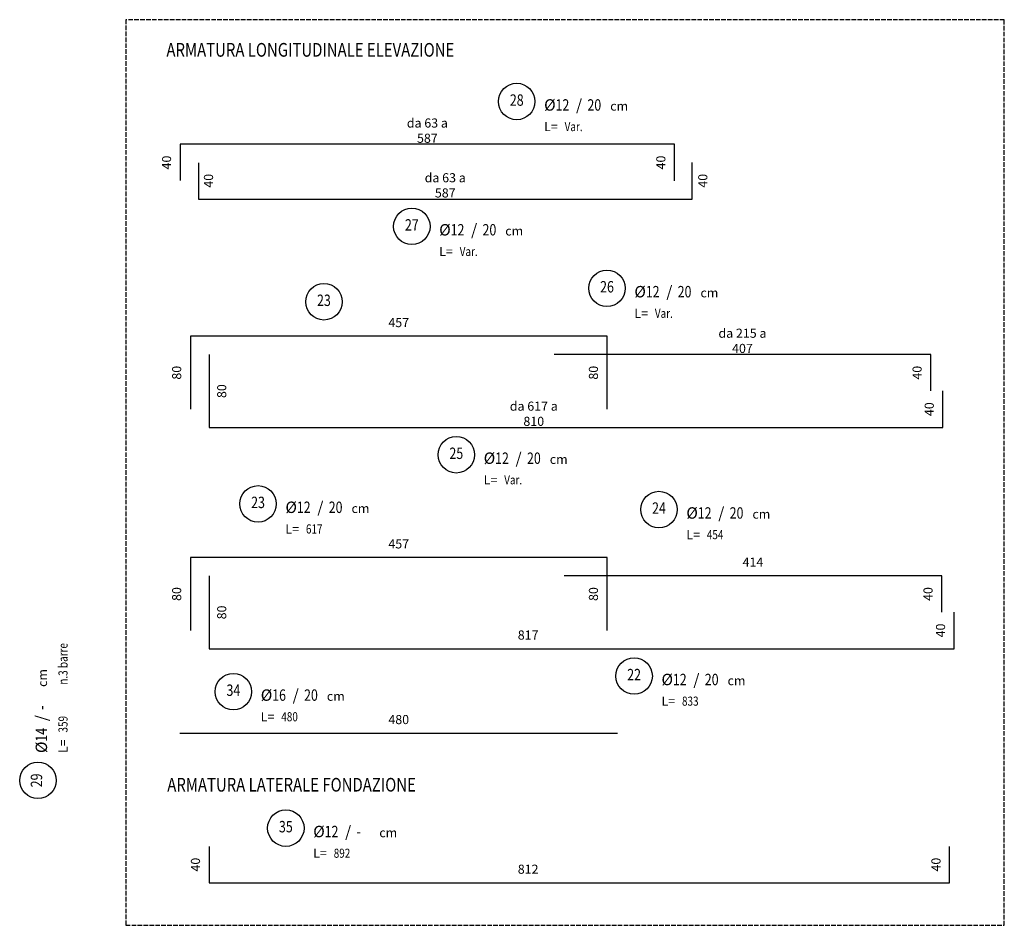
# Model space of a CAD drawing. Extents: x -5744 to 18512, y -7721 to 8772.
# Drawn here: x 14191 to 15271, y -6855 to -5861 of the extents above; entities that cross this region are included whole.
import ezdxf
from ezdxf.enums import TextEntityAlignment as Align

# ---------------------------------------------------------------- set-up
doc = ezdxf.new("R2010")
doc.units = 0
doc.header["$LTSCALE"] = 10
doc.linetypes.add('TRATLUN', pattern=[0.65, 0.5, -0.15])
for name, color, linetype in [('FERRI', 4, 'Continuous'), ('ferri_02', 1, 'Continuous'), ('ferri_03', 2, 'Continuous'), ('ferri_04', 3, 'Continuous'), ('ferri_dim', 250, 'Continuous'), ('ferri_interni', 3, 'Continuous'), ('SS', 3, 'Continuous'), ('TL', 5, 'TRATLUN')]:
    doc.layers.add(name, color=color, linetype=linetype)
doc.styles.add('testi', font='romans.shx', dxfattribs={"width": 0.8})
doc.styles.add('titoli', font='romans.shx', dxfattribs={"width": 0.8})
doc.dimstyles.new('1-50FERRI', dxfattribs={"dimscale": 5, "dimtxt": 2, "dimasz": 0, "dimexe": 0, "dimexo": 0, "dimgap": 2, "dimtad": 1, "dimdec": 3, "dimzin": 9, "dimdsep": 46, "dimtxsty": 'testi', "dimblk": 'NONE', "dimcen": 0, "dimse1": 1, "dimse2": 1, "dimsd1": 1, "dimsd2": 1, "dimclrd": 256, "dimclre": 256, "dimclrt": 2, "dimadec": 3, "dimazin": 0, "dimtfac": 1, "dimtdec": 3, "dimtix": 1, "dimtofl": 0, "dimtmove": 2, "dimatfit": 3, "dimldrblk": 'NONE', "dimfxl": 1, "dimtolj": 1, "dimtzin": 0, "dimlwd": -1, "dimlwe": -1, "dimarcsym": 0})

# ---------------------------------------------------------------- blocks, each defined once
blk = doc.blocks.new('*D622')
at = {"layer": 'Defpoints', "color": 0, "transparency": 16777216}
for p in [(14366.9, -5998), (14908.9, -5998), (14908.9, -5998)]:
    blk.add_point(p, dxfattribs=at)
at = {"layer": 'ferri_dim', "color": 2, "transparency": 16777216, "insert": (14637.9, -5983), "char_height": 10, "attachment_point": 5, "style": 'testi'}
blk.add_mtext('\\A1;da 63 a 587', dxfattribs=at)
blk = doc.blocks.new('_None')
blk = doc.blocks.new('*D623')
at = {"layer": 'Defpoints', "color": 0, "transparency": 16777216}
for p in [(14378, -6208.5), (14835, -6208.5), (14835, -6208.5)]:
    blk.add_point(p, dxfattribs=at)
at = {"layer": 'ferri_dim', "color": 2, "transparency": 16777216, "insert": (14606.5, -6193.5), "char_height": 10, "attachment_point": 5, "style": 'testi'}
blk.add_mtext('\\A1;457', dxfattribs=at)
blk = doc.blocks.new('*D624')
at = {"layer": 'Defpoints', "color": 0, "transparency": 16777216}
for p in [(14776.9, -6228.5), (15189.9, -6228.5), (15189.9, -6228.5)]:
    blk.add_point(p, dxfattribs=at)
at = {"layer": 'ferri_dim', "color": 2, "transparency": 16777216, "insert": (14983.4, -6213.5), "char_height": 10, "attachment_point": 5, "style": 'testi'}
blk.add_mtext('\\A1;da 215 a 407', dxfattribs=at)
blk = doc.blocks.new('*D625')
at = {"layer": 'Defpoints', "color": 0, "transparency": 16777216}
for p in [(14787.9, -6471.2), (15201.9, -6471.2), (15201.9, -6471.2)]:
    blk.add_point(p, dxfattribs=at)
at = {"layer": 'ferri_dim', "color": 2, "transparency": 16777216, "insert": (14994.9, -6456.2), "char_height": 10, "attachment_point": 5, "style": 'testi'}
blk.add_mtext('\\A1;414', dxfattribs=at)
blk = doc.blocks.new('*D626')
at = {"layer": 'Defpoints', "color": 0, "transparency": 16777216}
for p in [(14378, -6451.2), (14835, -6451.2), (14835, -6451.2)]:
    blk.add_point(p, dxfattribs=at)
at = {"layer": 'ferri_dim', "color": 2, "transparency": 16777216, "insert": (14606.5, -6436.2), "char_height": 10, "attachment_point": 5, "style": 'testi'}
blk.add_mtext('\\A1;457', dxfattribs=at)
blk = doc.blocks.new('*D627')
at = {"layer": 'Defpoints', "color": 0, "transparency": 16777216}
for p in [(14398.6, -6551.2), (15215.6, -6551.2), (15215.6, -6551.2)]:
    blk.add_point(p, dxfattribs=at)
at = {"layer": 'ferri_dim', "color": 2, "transparency": 16777216, "insert": (14748.4, -6536.2), "char_height": 10, "attachment_point": 5, "style": 'testi'}
blk.add_mtext('\\A1;817', dxfattribs=at)
blk = doc.blocks.new('*D628')
at = {"layer": 'Defpoints', "color": 0, "transparency": 16777216}
for p in [(14398.6, -6308.5), (15203.2, -6308.5), (15203.2, -6308.5)]:
    blk.add_point(p, dxfattribs=at)
at = {"layer": 'ferri_dim', "color": 2, "transparency": 16777216, "insert": (14754.6, -6293.5), "char_height": 10, "attachment_point": 5, "style": 'testi'}
blk.add_mtext('\\A1;da 617 a 810', dxfattribs=at)
blk = doc.blocks.new('*D632')
at = {"layer": 'Defpoints', "color": 0, "transparency": 16777216}
for p in [(14908.9, -5998), (14908.9, -6038), (14908.9, -6038)]:
    blk.add_point(p, dxfattribs=at)
at = {"layer": 'ferri_dim', "color": 2, "transparency": 16777216, "insert": (14893.9, -6018), "char_height": 10, "attachment_point": 5, "rotation": 90, "style": 'testi'}
blk.add_mtext('\\A1;40', dxfattribs=at)
blk = doc.blocks.new('*D633')
at = {"layer": 'Defpoints', "color": 0, "transparency": 16777216}
for p in [(15189.9, -6228.5), (15189.9, -6268.5), (15189.9, -6268.5)]:
    blk.add_point(p, dxfattribs=at)
at = {"layer": 'ferri_dim', "color": 2, "transparency": 16777216, "insert": (15174.9, -6248.5), "char_height": 10, "attachment_point": 5, "rotation": 90, "style": 'testi'}
blk.add_mtext('\\A1;40', dxfattribs=at)
blk = doc.blocks.new('*D634')
at = {"layer": 'Defpoints', "color": 0, "transparency": 16777216}
for p in [(15203.2, -6268.5), (15203.2, -6308.5), (15203.2, -6308.5)]:
    blk.add_point(p, dxfattribs=at)
at = {"layer": 'ferri_dim', "color": 2, "transparency": 16777216, "insert": (15188.2, -6288.5), "char_height": 10, "attachment_point": 5, "rotation": 90, "style": 'testi'}
blk.add_mtext('\\A1;40', dxfattribs=at)
blk = doc.blocks.new('*D635')
at = {"layer": 'Defpoints', "color": 0, "transparency": 16777216}
for p in [(14835, -6208.5), (14835, -6288.5), (14835, -6288.5)]:
    blk.add_point(p, dxfattribs=at)
at = {"layer": 'ferri_dim', "color": 2, "transparency": 16777216, "insert": (14820, -6248.5), "char_height": 10, "attachment_point": 5, "rotation": 90, "style": 'testi'}
blk.add_mtext('\\A1;80', dxfattribs=at)
blk = doc.blocks.new('*D636')
at = {"layer": 'Defpoints', "color": 0, "transparency": 16777216}
for p in [(14835, -6451.2), (14835, -6531.2), (14835, -6531.2)]:
    blk.add_point(p, dxfattribs=at)
at = {"layer": 'ferri_dim', "color": 2, "transparency": 16777216, "insert": (14820, -6491.2), "char_height": 10, "attachment_point": 5, "rotation": 90, "style": 'testi'}
blk.add_mtext('\\A1;80', dxfattribs=at)
blk = doc.blocks.new('*D637')
at = {"layer": 'Defpoints', "color": 0, "transparency": 16777216}
for p in [(15215.6, -6511.2), (15215.6, -6551.2), (15215.6, -6551.2)]:
    blk.add_point(p, dxfattribs=at)
at = {"layer": 'ferri_dim', "color": 2, "transparency": 16777216, "insert": (15200.6, -6531.2), "char_height": 10, "attachment_point": 5, "rotation": 90, "style": 'testi'}
blk.add_mtext('\\A1;40', dxfattribs=at)
blk = doc.blocks.new('*D638')
at = {"layer": 'Defpoints', "color": 0, "transparency": 16777216}
for p in [(15201.9, -6471.2), (15201.9, -6511.2), (15201.9, -6511.2)]:
    blk.add_point(p, dxfattribs=at)
at = {"layer": 'ferri_dim', "color": 2, "transparency": 16777216, "insert": (15186.9, -6491.2), "char_height": 10, "attachment_point": 5, "rotation": 90, "style": 'testi'}
blk.add_mtext('\\A1;40', dxfattribs=at)
blk = doc.blocks.new('*D639')
at = {"layer": 'Defpoints', "color": 0, "transparency": 16777216}
for p in [(14386.9, -6058), (14928.2, -6058), (14928.2, -6058)]:
    blk.add_point(p, dxfattribs=at)
at = {"layer": 'ferri_dim', "color": 2, "transparency": 16777216, "insert": (14657.5, -6043), "char_height": 10, "attachment_point": 5, "style": 'testi'}
blk.add_mtext('\\A1;da 63 a 587', dxfattribs=at)
blk = doc.blocks.new('*D640')
at = {"layer": 'Defpoints', "color": 0, "transparency": 16777216}
for p in [(14928.2, -6018), (14928.2, -6058), (14928.2, -6058)]:
    blk.add_point(p, dxfattribs=at)
at = {"layer": 'ferri_dim', "color": 2, "transparency": 16777216, "insert": (14939.9, -6038), "char_height": 10, "attachment_point": 5, "rotation": 90, "style": 'testi'}
blk.add_mtext('\\A1;40', dxfattribs=at)
blk = doc.blocks.new('_PC_POS_1')
at = {"layer": 'ferri_02'}
blk.add_circle((0.4, -0.6), 0.4, dxfattribs=at)
at = {"style": 'testi'}
for tag, height, width, p in [('AST', 0.5, 1.1, (0.9, -0.1)), ('1.POSIZIONE', 0.25, 0.8, (0.4, -0.6))]:
    blk.add_attdef(tag, text='', height=height, dxfattribs=dict(at, width=width)).set_placement(p, align=Align.MIDDLE)
at = {"layer": 'ferri_02', "style": 'testi'}
for s, height, p in [('%%C', 0.25, (1, -0.8)), ('/', 0.25, (1.7, -0.8)), ('cm', 0.2, (2.45, -0.8)), ('L=', 0.2, (1, -1.25))]:
    blk.add_text(s, height=height, dxfattribs=at).set_placement(p)
at = {"layer": 'ferri_03', "style": 'testi', "width": 0.8}
for tag, p, height in [('2.DIAMETRO', (1.25, -0.8), 0.25), ('3.P', (1.95, -0.8), 0.25), ('4.LUNGHEZZA', (1.45, -1.25), 0.2), ("5.QUANTITA'", (2.5, -1.25), 0.2), ('TEXT_1', (1, -1.7), 0.2), ('TEXT_2', (1, -2.15), 0.2)]:
    blk.add_attdef(tag, p, '', height=height, dxfattribs=at)
blk = doc.blocks.new('_PC_POS_interne')
at = {"layer": 'ferri_02'}
blk.add_circle((0, 0.4), 0.4, dxfattribs=at)
at = {"style": 'testi'}
for tag, height, width, p in [('AST', 0.5, 1.1, (0.5, 0.9)), ('POS', 0.25, 0.8, (0, 0.4))]:
    blk.add_attdef(tag, text='', height=height, dxfattribs=dict(at, width=width)).set_placement(p, align=Align.MIDDLE)
at = {"layer": 'ferri_03', "style": 'testi', "width": 0.8}
blk.add_attdef('TEXT', (0.6, 0.2), '', height=0.2, dxfattribs=at)
blk = doc.blocks.new('*D669')
at = {"layer": 'Defpoints', "color": 0, "transparency": 16777216}
for p in [(14366.5, -6643.9), (14846.5, -6643.9), (14846.5, -6643.9)]:
    blk.add_point(p, dxfattribs=at)
at = {"layer": 'ferri_dim', "color": 2, "transparency": 16777216, "insert": (14606.5, -6628.9), "char_height": 10, "attachment_point": 5, "style": 'testi'}
blk.add_mtext('\\A1;480', dxfattribs=at)
blk = doc.blocks.new('*D724')
at = {"layer": 'Defpoints', "color": 0, "transparency": 16777216}
for p in [(14366.9, -5998), (14366.9, -6038), (14366.9, -6038)]:
    blk.add_point(p, dxfattribs=at)
at = {"layer": 'ferri_dim', "color": 2, "transparency": 16777216, "insert": (14351.9, -6018), "char_height": 10, "attachment_point": 5, "rotation": 90, "style": 'testi'}
blk.add_mtext('\\A1;40', dxfattribs=at)
blk = doc.blocks.new('*D725')
at = {"layer": 'Defpoints', "color": 0, "transparency": 16777216}
for p in [(14386.2, -6018), (14386.2, -6058), (14386.2, -6058)]:
    blk.add_point(p, dxfattribs=at)
at = {"layer": 'ferri_dim', "color": 2, "transparency": 16777216, "insert": (14397.9, -6038), "char_height": 10, "attachment_point": 5, "rotation": 90, "style": 'testi'}
blk.add_mtext('\\A1;40', dxfattribs=at)
blk = doc.blocks.new('*D726')
at = {"layer": 'Defpoints', "color": 0, "transparency": 16777216}
for p in [(14378, -6208.5), (14378, -6288.5), (14378, -6288.5)]:
    blk.add_point(p, dxfattribs=at)
at = {"layer": 'ferri_dim', "color": 2, "transparency": 16777216, "insert": (14363, -6248.5), "char_height": 10, "attachment_point": 5, "rotation": 90, "style": 'testi'}
blk.add_mtext('\\A1;80', dxfattribs=at)
blk = doc.blocks.new('*D727')
at = {"layer": 'Defpoints', "color": 0, "transparency": 16777216}
for p in [(14398.6, -6228.5), (14398.6, -6308.5), (14398.6, -6308.5)]:
    blk.add_point(p, dxfattribs=at)
at = {"layer": 'ferri_dim', "color": 2, "transparency": 16777216, "insert": (14412.4, -6268.7), "char_height": 10, "attachment_point": 5, "rotation": 90, "style": 'testi'}
blk.add_mtext('\\A1;80', dxfattribs=at)
blk = doc.blocks.new('*D728')
at = {"layer": 'Defpoints', "color": 0, "transparency": 16777216}
for p in [(14378, -6451.2), (14378, -6531.2), (14378, -6531.2)]:
    blk.add_point(p, dxfattribs=at)
at = {"layer": 'ferri_dim', "color": 2, "transparency": 16777216, "insert": (14363, -6491.2), "char_height": 10, "attachment_point": 5, "rotation": 90, "style": 'testi'}
blk.add_mtext('\\A1;80', dxfattribs=at)
blk = doc.blocks.new('*D729')
at = {"layer": 'Defpoints', "color": 0, "transparency": 16777216}
for p in [(14398.6, -6471.2), (14398.6, -6551.2), (14398.6, -6551.2)]:
    blk.add_point(p, dxfattribs=at)
at = {"layer": 'ferri_dim', "color": 2, "transparency": 16777216, "insert": (14412.4, -6511.4), "char_height": 10, "attachment_point": 5, "rotation": 90, "style": 'testi'}
blk.add_mtext('\\A1;80', dxfattribs=at)
blk = doc.blocks.new('*D730')
at = {"layer": 'Defpoints', "color": 0, "transparency": 16777216}
for p in [(14398.6, -6808), (15210.6, -6808), (15210.6, -6808)]:
    blk.add_point(p, dxfattribs=at)
at = {"layer": 'ferri_dim', "color": 2, "transparency": 16777216, "insert": (14748.4, -6793), "char_height": 10, "attachment_point": 5, "style": 'testi'}
blk.add_mtext('\\A1;812', dxfattribs=at)
blk = doc.blocks.new('*D731')
at = {"layer": 'Defpoints', "color": 0, "transparency": 16777216}
for p in [(15210.6, -6768), (15210.6, -6808), (15210.6, -6808)]:
    blk.add_point(p, dxfattribs=at)
at = {"layer": 'ferri_dim', "color": 2, "transparency": 16777216, "insert": (15195.6, -6788), "char_height": 10, "attachment_point": 5, "rotation": 90, "style": 'testi'}
blk.add_mtext('\\A1;40', dxfattribs=at)
blk = doc.blocks.new('*D732')
at = {"layer": 'Defpoints', "color": 0, "transparency": 16777216}
for p in [(14398.6, -6768), (14398.6, -6808), (14398.6, -6808)]:
    blk.add_point(p, dxfattribs=at)
at = {"layer": 'ferri_dim', "color": 2, "transparency": 16777216, "insert": (14383.6, -6788), "char_height": 10, "attachment_point": 5, "rotation": 90, "style": 'testi'}
blk.add_mtext('\\A1;40', dxfattribs=at)

msp = doc.modelspace()

# ---------------------------------------------------------------- linework, layer by layer
at = {"layer": 'FERRI'}
msp.add_line((14366.4898, -6643.9077), (14846.4898, -6643.9077), dxfattribs=at)
for points in [[(14908.9442, -6038.003), (14908.9442, -5998.003), (14366.9442, -5998.003), (14366.9442, -6037.8367)], [(14386.9036, -6018.1693), (14386.9036, -6058.003), (14928.1939, -6058.003), (14928.1939, -6018.003)], [(14835.0303, -6288.493), (14835.0303, -6208.493), (14378.0303, -6208.493), (14378.0303, -6288.493)], [(14398.6133, -6228.493), (14398.6133, -6308.493), (15203.1939, -6308.493), (15203.1939, -6268.493)], [(15189.8924, -6268.493), (15189.8924, -6228.493), (14776.9065, -6228.493)], [(14835.0303, -6531.2036), (14835.0303, -6451.2036), (14378.0303, -6451.2036), (14378.0303, -6531.2036)], [(14398.6133, -6471.2036), (14398.6133, -6551.2036), (15215.6133, -6551.2036), (15215.6133, -6511.2036)], [(15201.874, -6511.2036), (15201.874, -6471.2036), (14787.874, -6471.2036)], [(14398.6133, -6768.0101), (14398.6133, -6808.0101), (15210.6133, -6808.0101), (15210.6133, -6768.0101)]]:
    msp.add_lwpolyline(points, dxfattribs=at)
at = {"layer": 'TL'}
msp.add_lwpolyline([(14307.174, -6854.5501), (15270.5303, -6854.5501), (15270.5303, -5861.3234), (14307.174, -5861.3234)], close=True, dxfattribs=at)

# ---------------------------------------------------------------- block references
at = {"layer": 'ferri_04', "xscale": 50, "yscale": 50, "zscale": 50}
for p, values in [((14715.9041, -5921.0813), {'1.POSIZIONE': '28', '2.DIAMETRO': '12', '3.P': '20', '4.LUNGHEZZA': 'Var.'}), ((14600.8448, -6058.003), {'1.POSIZIONE': '27', '2.DIAMETRO': '12', '3.P': '20', '4.LUNGHEZZA': 'Var.'}), ((14814.8601, -6125.8642), {'1.POSIZIONE': '26', '2.DIAMETRO': '12', '3.P': '20', '4.LUNGHEZZA': 'Var.'}), ((14649.6348, -6308.493), {'1.POSIZIONE': '25', '2.DIAMETRO': '12', '3.P': '20', '4.LUNGHEZZA': 'Var.'}), ((14432.2307, -6362.3435), {'1.POSIZIONE': '23', '2.DIAMETRO': '12', '3.P': '20', '4.LUNGHEZZA': '617'}), ((14871.8601, -6368.5748), {'1.POSIZIONE': '24', '2.DIAMETRO': '12', '3.P': '20', '4.LUNGHEZZA': '454'}), ((14844.6036, -6551.2036), {'1.POSIZIONE': '22', '2.DIAMETRO': '12', '3.P': '20', '4.LUNGHEZZA': '833'}), ((14405.1994, -6568.3116), {'1.POSIZIONE': '34', '2.DIAMETRO': '16', '3.P': '20', '4.LUNGHEZZA': '480'}), ((14462.7181, -6717.9744), {'1.POSIZIONE': '35', '2.DIAMETRO': '12', '3.P': '-', '4.LUNGHEZZA': '892'})]:
    msp.add_blockref('_PC_POS_1', p, dxfattribs=at).add_auto_attribs(values)
at = {"layer": 'ferri_04', "xscale": 50, "yscale": 50, "zscale": 50, "rotation": 90}
msp.add_blockref('_PC_POS_1', (14180.8701, -6715.6326), dxfattribs=at).add_auto_attribs({'1.POSIZIONE': '29', '2.DIAMETRO': '14', '3.P': '-', '4.LUNGHEZZA': '359', "5.QUANTITA'": 'n.3 barre'})
at = {"layer": 'ferri_interni', "xscale": 50, "yscale": 50, "zscale": 50}
msp.add_blockref('_PC_POS_interne', (14524.4652, -6190.6985), dxfattribs=at).add_auto_attribs({'POS': '23'})

# ---------------------------------------------------------------- texts
at = {"layer": 'SS', "style": 'titoli', "width": 0.8}
for s, p in [('ARMATURA LONGITUDINALE ELEVAZIONE', (14351.7766, -5901.8908)), ('ARMATURA LATERALE FONDAZIONE', (14352.6927, -6707.8851))]:
    msp.add_text(s, height=15, dxfattribs=at).set_placement(p)

# ---------------------------------------------------------------- dimensions: what is measured, and where the dimension line sits
at = {"layer": 'ferri_dim'}
for base, p1, p2, text, picture, middle in [((14908.9442, -5998.003), (14366.9442, -5998.003), (14908.9442, -5998.003), 'da 63 a 587', '*D622', (14637.9442, -5983.003)), ((14928.1939, -6058.003), (14386.9036, -6058.003), (14928.1939, -6058.003), 'da 63 a 587', '*D639', (14657.5488, -6043.003)), ((15189.8924, -6228.493), (14776.9065, -6228.493), (15189.8924, -6228.493), 'da 215 a 407', '*D624', (14983.3994, -6213.493))]:
    dim = msp.add_linear_dim(base=base, p1=p1, p2=p2, text=text, dimstyle='1-50FERRI', override={"dimscale": 5}, dxfattribs=at)
    dim.commit()
    dim.dimension.update_dxf_attribs({"geometry": picture, "text_midpoint": middle})
for base, p1, p2, picture, middle in [((14366.9442, -6038.003), (14366.9442, -5998.003), (14366.9442, -6038.003), '*D724', (14351.9442, -6018.003)), ((14908.9442, -6038.003), (14908.9442, -5998.003), (14908.9442, -6038.003), '*D632', (14893.9442, -6018.003)), ((14378.0303, -6288.493), (14378.0303, -6208.493), (14378.0303, -6288.493), '*D726', (14363.0303, -6248.493)), ((14835.0303, -6288.493), (14835.0303, -6208.493), (14835.0303, -6288.493), '*D635', (14820.0303, -6248.493)), ((15189.8924, -6268.493), (15189.8924, -6228.493), (15189.8924, -6268.493), '*D633', (15174.8924, -6248.493)), ((15203.1939, -6308.493), (15203.1939, -6268.493), (15203.1939, -6308.493), '*D634', (15188.1939, -6288.493)), ((14378.0303, -6531.2036), (14378.0303, -6451.2036), (14378.0303, -6531.2036), '*D728', (14363.0303, -6491.2036)), ((14835.0303, -6531.2036), (14835.0303, -6451.2036), (14835.0303, -6531.2036), '*D636', (14820.0303, -6491.2036)), ((15201.874, -6511.2036), (15201.874, -6471.2036), (15201.874, -6511.2036), '*D638', (15186.874, -6491.2036)), ((15215.6133, -6551.2036), (15215.6133, -6511.2036), (15215.6133, -6551.2036), '*D637', (15200.6133, -6531.2036)), ((14398.6133, -6808.0101), (14398.6133, -6768.0101), (14398.6133, -6808.0101), '*D732', (14383.6133, -6788.0101)), ((15210.6133, -6808.0101), (15210.6133, -6768.0101), (15210.6133, -6808.0101), '*D731', (15195.6133, -6788.0101))]:
    dim = msp.add_linear_dim(base=base, p1=p1, p2=p2, angle=270, dimstyle='1-50FERRI', override={"dimscale": 5}, dxfattribs=at)
    dim.commit()
    dim.dimension.update_dxf_attribs({"geometry": picture, "text_midpoint": middle})
for base, p1, p2, picture, middle in [((14386.1939, -6058.003), (14386.1939, -6018.003), (14386.1939, -6058.003), '*D725', (14397.9123, -6038.003)), ((14928.1939, -6058.003), (14928.1939, -6018.003), (14928.1939, -6058.003), '*D640', (14939.9123, -6038.003)), ((14398.6133, -6308.493), (14398.6133, -6228.493), (14398.6133, -6308.493), '*D727', (14412.389, -6268.6593)), ((14398.6133, -6551.2036), (14398.6133, -6471.2036), (14398.6133, -6551.2036), '*D729', (14412.389, -6511.3699))]:
    dim = msp.add_linear_dim(base=base, p1=p1, p2=p2, angle=270, dimstyle='1-50FERRI', override={"dimscale": 5}, dxfattribs=at)
    dim.commit()
    dim.dimension.update_dxf_attribs({"geometry": picture, "text_midpoint": middle, "dimtype": 160})
for base, p1, p2, picture, middle in [((14835.0303, -6208.493), (14378.0303, -6208.493), (14835.0303, -6208.493), '*D623', (14606.5303, -6193.493)), ((14835.0303, -6451.2036), (14378.0303, -6451.2036), (14835.0303, -6451.2036), '*D626', (14606.5303, -6436.2036)), ((15201.874, -6471.2036), (14787.874, -6471.2036), (15201.874, -6471.2036), '*D625', (14994.874, -6456.2036)), ((14846.4898, -6643.9077), (14366.4898, -6643.9077), (14846.4898, -6643.9077), '*D669', (14606.4898, -6628.9077))]:
    dim = msp.add_linear_dim(base=base, p1=p1, p2=p2, dimstyle='1-50FERRI', override={"dimscale": 5}, dxfattribs=at)
    dim.commit()
    dim.dimension.update_dxf_attribs({"geometry": picture, "text_midpoint": middle})
dim = msp.add_linear_dim(base=(15203.1939, -6308.493), p1=(14398.6133, -6308.493), p2=(15203.1939, -6308.493), text='da 617 a 810', dimstyle='1-50FERRI', override={"dimscale": 5}, dxfattribs=at)
dim.commit()
dim.dimension.update_dxf_attribs({"geometry": '*D628', "text_midpoint": (14754.5991, -6293.493), "dimtype": 160})
for base, p1, p2, picture, middle in [((15215.6133, -6551.2036), (14398.6133, -6551.2036), (15215.6133, -6551.2036), '*D627', (14748.412, -6536.2036)), ((15210.6133, -6808.0101), (14398.6133, -6808.0101), (15210.6133, -6808.0101), '*D730', (14748.412, -6793.0101))]:
    dim = msp.add_linear_dim(base=base, p1=p1, p2=p2, dimstyle='1-50FERRI', override={"dimscale": 5}, dxfattribs=at)
    dim.commit()
    dim.dimension.update_dxf_attribs({"geometry": picture, "text_midpoint": middle, "dimtype": 160})

doc.saveas('drawing.dxf')
